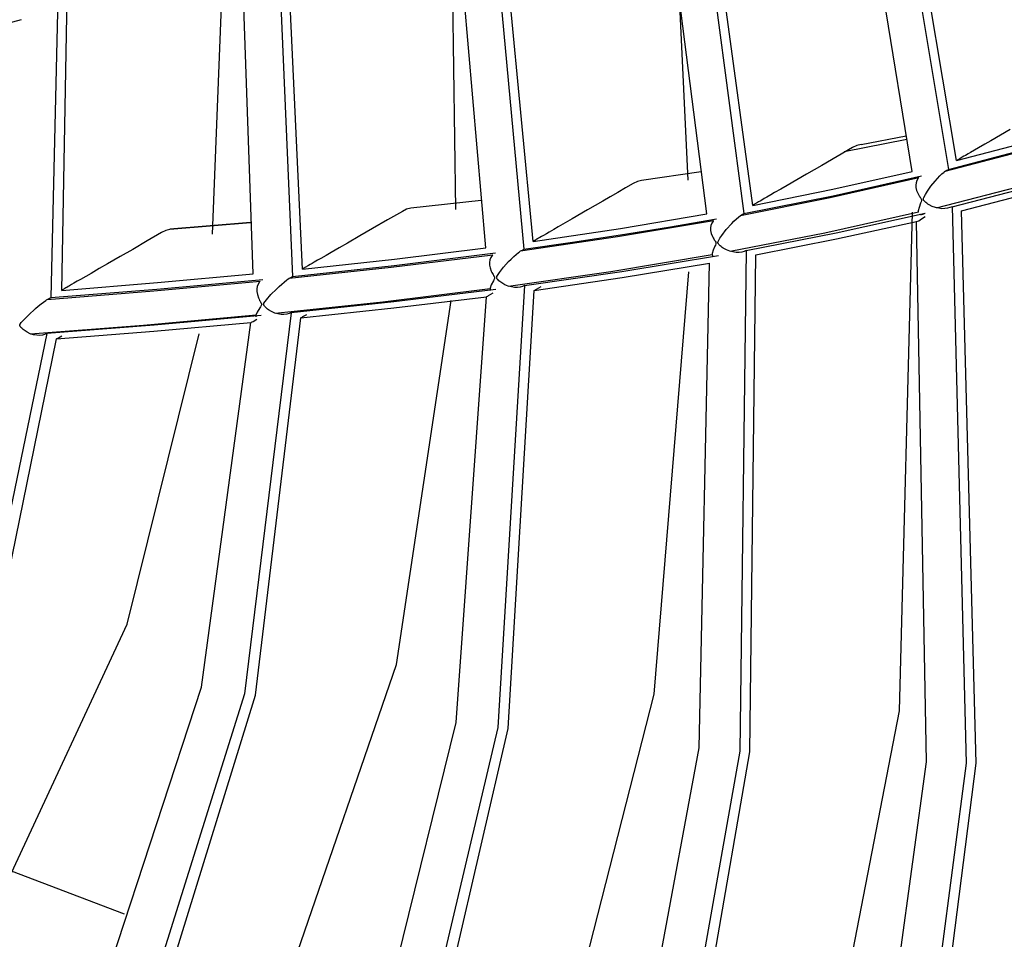
# Model space of a CAD drawing. Units: millimetres. Extents: x -5 to 7513, y -198 to 5164.
# Drawn here: x 3233 to 3251, y 3500 to 3517 of the extents above; entities that cross this region are included whole.
import ezdxf

# ---------------------------------------------------------------- set-up
doc = ezdxf.new("R2010")
doc.units = ezdxf.units.MM
doc.layers.add('LG-Product', color=3, linetype='Continuous')

msp = doc.modelspace()

# ---------------------------------------------------------------- linework, layer by layer
at = {"layer": 'LG-Product', "linetype": 'Continuous'}
for p, q in [((3247.917, 3525.305), (3249.731, 3514.422)), ((3249.881, 3514.584), (3248.058, 3525.392)), ((3249.064, 3514.385), (3247.35, 3524.974)), ((3244.662, 3523.498), (3245.982, 3513.612)), ((3246.142, 3513.763), (3244.808, 3523.577)), ((3245.3, 3513.608), (3244.072, 3523.2)), ((3242.119, 3513.103), (3241.276, 3521.861)), ((3241.124, 3521.788), (3241.948, 3512.961)), ((3241.25, 3512.985), (3240.509, 3521.517)), ((3237.372, 3520.184), (3237.704, 3512.458)), ((3237.887, 3512.594), (3237.531, 3520.253)), ((3236.984, 3512.505), (3236.729, 3519.93)), ((3236.239, 3513.233), (3236.47, 3519.166)), ((3240.7, 3513.685), (3240.627, 3518.798)), ((3233.427, 3518.656), (3233.272, 3512.073)), ((3233.473, 3512.204), (3233.596, 3518.722)), ((3244.96, 3514.223), (3244.8, 3517.573)), ((3232.729, 3517.164), (3231.898, 3516.942)), ((3250.864, 3515.153), (3250.687, 3515.05)), ((3248.966, 3514.97), (3247.822, 3514.746)), ((3248.131, 3514.88), (3248.957, 3515.041)), ((3249.881, 3514.584), (3251.309, 3514.962)), ((3250.509, 3514.948), (3250.396, 3514.883)), ((3250.687, 3515.05), (3250.509, 3514.948)), ((3247.975, 3514.822), (3247.692, 3514.661)), ((3248.054, 3514.86), (3247.975, 3514.822)), ((3248.131, 3514.88), (3248.054, 3514.86)), ((3249.669, 3514.388), (3251.267, 3514.808)), ((3249.731, 3514.422), (3251.323, 3514.84)), ((3250.21, 3514.776), (3250.138, 3514.734)), ((3250.283, 3514.817), (3250.21, 3514.776)), ((3250.396, 3514.883), (3250.283, 3514.817)), ((3247.692, 3514.661), (3247.41, 3514.497)), ((3249.884, 3514.588), (3249.882, 3514.585)), ((3249.89, 3514.592), (3249.884, 3514.588)), ((3249.896, 3514.594), (3249.89, 3514.592)), ((3249.903, 3514.597), (3249.896, 3514.594)), ((3249.909, 3514.6), (3249.903, 3514.597)), ((3249.917, 3514.605), (3249.909, 3514.6)), ((3249.925, 3514.61), (3249.917, 3514.605)), ((3249.937, 3514.618), (3249.925, 3514.61)), ((3249.948, 3514.624), (3249.937, 3514.618)), ((3249.967, 3514.635), (3249.948, 3514.624)), ((3249.986, 3514.645), (3249.967, 3514.635)), ((3250.016, 3514.663), (3249.986, 3514.645)), ((3250.045, 3514.68), (3250.016, 3514.663)), ((3250.092, 3514.707), (3250.045, 3514.68)), ((3250.138, 3514.734), (3250.092, 3514.707)), ((3247.269, 3514.415), (3247.128, 3514.334)), ((3247.41, 3514.497), (3247.269, 3514.415)), ((3249.669, 3514.388), (3249.701, 3514.406)), ((3249.701, 3514.406), (3249.731, 3514.422)), ((3245.195, 3514.379), (3244.106, 3514.22)), ((3246.95, 3514.231), (3246.772, 3514.128)), ((3247.128, 3514.334), (3246.95, 3514.231)), ((3247.563, 3513.906), (3249.189, 3514.272)), ((3247.61, 3514.059), (3249.064, 3514.385)), ((3247.62, 3513.938), (3249.239, 3514.303)), ((3249.154, 3514.221), (3249.139, 3514.179)), ((3249.178, 3514.259), (3249.154, 3514.221)), ((3249.183, 3514.265), (3249.178, 3514.259)), ((3249.189, 3514.272), (3249.183, 3514.265)), ((3249.487, 3514.209), (3249.528, 3514.255)), ((3249.528, 3514.255), (3249.573, 3514.302)), ((3249.573, 3514.302), (3249.612, 3514.339)), ((3249.612, 3514.339), (3249.651, 3514.374)), ((3249.651, 3514.374), (3249.66, 3514.381)), ((3249.66, 3514.381), (3249.669, 3514.388)), ((3243.812, 3514.083), (3243.672, 3514.001)), ((3243.951, 3514.162), (3243.812, 3514.083)), ((3244.03, 3514.2), (3243.951, 3514.162)), ((3244.106, 3514.22), (3244.03, 3514.2)), ((3246.142, 3513.763), (3247.61, 3514.059)), ((3246.658, 3514.063), (3246.545, 3513.998)), ((3246.772, 3514.128), (3246.658, 3514.063)), ((3249.139, 3514.179), (3249.133, 3514.135)), ((3249.133, 3514.135), (3249.136, 3514.089)), ((3249.136, 3514.089), (3249.148, 3514.037)), ((3249.346, 3514.021), (3249.41, 3514.113)), ((3249.41, 3514.113), (3249.487, 3514.209)), ((3249.51, 3513.719), (3251.194, 3514.15)), ((3249.799, 3513.739), (3251.401, 3514.153)), ((3243.532, 3513.92), (3243.392, 3513.84)), ((3243.672, 3514.001), (3243.532, 3513.92)), ((3245.92, 3513.579), (3247.563, 3513.906)), ((3245.982, 3513.612), (3247.62, 3513.938)), ((3246.307, 3513.86), (3246.277, 3513.842)), ((3246.353, 3513.887), (3246.307, 3513.86)), ((3246.4, 3513.914), (3246.353, 3513.887)), ((3246.472, 3513.956), (3246.4, 3513.914)), ((3246.545, 3513.998), (3246.472, 3513.956)), ((3249.148, 3514.037), (3249.17, 3513.984)), ((3249.17, 3513.984), (3249.182, 3513.961)), ((3249.182, 3513.961), (3249.195, 3513.937)), ((3249.195, 3513.937), (3249.205, 3513.924)), ((3249.205, 3513.924), (3249.213, 3513.91)), ((3249.213, 3513.91), (3249.223, 3513.895)), ((3249.223, 3513.895), (3249.232, 3513.88)), ((3249.232, 3513.88), (3249.234, 3513.876)), ((3249.234, 3513.876), (3249.235, 3513.871)), ((3249.235, 3513.871), (3249.237, 3513.866)), ((3249.237, 3513.866), (3249.237, 3513.862)), ((3249.237, 3513.862), (3249.237, 3513.856)), ((3249.272, 3513.879), (3249.276, 3513.895)), ((3249.272, 3513.874), (3249.272, 3513.879)), ((3249.273, 3513.869), (3249.272, 3513.874)), ((3249.274, 3513.865), (3249.273, 3513.869)), ((3249.275, 3513.861), (3249.274, 3513.865)), ((3249.278, 3513.855), (3249.275, 3513.861)), ((3249.276, 3513.895), (3249.282, 3513.909)), ((3249.282, 3513.909), (3249.311, 3513.965)), ((3249.311, 3513.965), (3249.346, 3514.021)), ((3249.973, 3513.665), (3251.412, 3514.038)), ((3239.798, 3513.691), (3239.72, 3513.653)), ((3239.873, 3513.711), (3239.798, 3513.691)), ((3241.166, 3513.85), (3239.873, 3513.711)), ((3243.392, 3513.84), (3243.113, 3513.679)), ((3246.144, 3513.767), (3246.142, 3513.764)), ((3246.147, 3513.769), (3246.144, 3513.767)), ((3246.15, 3513.771), (3246.147, 3513.769)), ((3246.154, 3513.772), (3246.15, 3513.771)), ((3246.157, 3513.773), (3246.154, 3513.772)), ((3246.163, 3513.776), (3246.157, 3513.773)), ((3246.169, 3513.78), (3246.163, 3513.776)), ((3246.177, 3513.785), (3246.169, 3513.78)), ((3246.185, 3513.79), (3246.177, 3513.785)), ((3246.197, 3513.797), (3246.185, 3513.79)), ((3246.209, 3513.804), (3246.197, 3513.797)), ((3246.228, 3513.815), (3246.209, 3513.804)), ((3246.247, 3513.825), (3246.228, 3513.815)), ((3246.277, 3513.842), (3246.247, 3513.825)), ((3249.192, 3513.726), (3249.178, 3513.661)), ((3249.22, 3513.804), (3249.192, 3513.726)), ((3249.229, 3513.825), (3249.22, 3513.804)), ((3249.236, 3513.85), (3249.229, 3513.825)), ((3249.237, 3513.856), (3249.236, 3513.85)), ((3249.282, 3513.85), (3249.278, 3513.855)), ((3249.292, 3513.838), (3249.282, 3513.85)), ((3249.304, 3513.827), (3249.292, 3513.838)), ((3249.319, 3513.814), (3249.304, 3513.827)), ((3249.335, 3513.801), (3249.319, 3513.814)), ((3249.355, 3513.788), (3249.335, 3513.801)), ((3249.375, 3513.775), (3249.355, 3513.788)), ((3249.433, 3513.745), (3249.375, 3513.775)), ((3249.494, 3513.723), (3249.433, 3513.745)), ((3249.554, 3513.709), (3249.494, 3513.723)), ((3249.613, 3513.702), (3249.554, 3513.709)), ((3249.666, 3513.703), (3249.613, 3513.702)), ((3249.716, 3513.709), (3249.666, 3513.703)), ((3249.759, 3513.721), (3249.716, 3513.709)), ((3249.798, 3513.739), (3249.759, 3513.721)), ((3249.798, 3513.741), (3250.057, 3503.539)), ((3239.72, 3513.653), (3239.446, 3513.497)), ((3242.833, 3513.517), (3242.705, 3513.443)), ((3243.113, 3513.679), (3242.833, 3513.517)), ((3243.716, 3513.342), (3245.3, 3513.608)), ((3244.6, 3513.366), (3245.476, 3513.519)), ((3245.799, 3513.472), (3245.844, 3513.514)), ((3245.844, 3513.514), (3245.882, 3513.547)), ((3245.882, 3513.547), (3245.92, 3513.579)), ((3245.92, 3513.579), (3245.952, 3513.596)), ((3245.952, 3513.596), (3245.982, 3513.612)), ((3247.467, 3513.259), (3249.181, 3513.642)), ((3247.673, 3513.26), (3249.304, 3513.621)), ((3248.834, 3504.498), (3249.074, 3513.636)), ((3249.178, 3513.661), (3249.178, 3513.641)), ((3249.191, 3513.482), (3249.238, 3513.518)), ((3249.198, 3513.6), (3249.221, 3513.594)), ((3249.221, 3513.594), (3249.239, 3513.595)), ((3249.238, 3513.518), (3249.304, 3513.557)), ((3249.239, 3513.595), (3249.26, 3513.6)), ((3249.26, 3513.6), (3249.281, 3513.609)), ((3249.281, 3513.609), (3249.303, 3513.62)), ((3250.239, 3503.537), (3249.973, 3513.665)), ((3235.456, 3513.321), (3235.383, 3513.301)), ((3236.936, 3513.44), (3235.456, 3513.321)), ((3236.933, 3513.449), (3235.458, 3513.325)), ((3239.171, 3513.337), (3238.941, 3513.204)), ((3239.446, 3513.497), (3239.171, 3513.337)), ((3242.119, 3513.103), (3243.716, 3513.342)), ((3242.494, 3513.322), (3242.411, 3513.274)), ((3242.576, 3513.369), (3242.494, 3513.322)), ((3242.705, 3513.443), (3242.576, 3513.369)), ((3243.663, 3513.19), (3245.426, 3513.488)), ((3243.72, 3513.222), (3244.6, 3513.366)), ((3245.375, 3513.394), (3245.369, 3513.349)), ((3245.369, 3513.349), (3245.371, 3513.302)), ((3245.391, 3513.436), (3245.375, 3513.394)), ((3245.415, 3513.474), (3245.391, 3513.436)), ((3245.42, 3513.481), (3245.415, 3513.474)), ((3245.426, 3513.488), (3245.42, 3513.481)), ((3245.577, 3513.212), (3245.658, 3513.318)), ((3245.658, 3513.318), (3245.757, 3513.429)), ((3245.757, 3513.429), (3245.799, 3513.472)), ((3247.681, 3513.147), (3249.148, 3513.468)), ((3249.148, 3513.468), (3249.191, 3513.482)), ((3249.329, 3503.564), (3249.148, 3513.468)), ((3235.305, 3513.263), (3235.04, 3513.112)), ((3235.383, 3513.301), (3235.305, 3513.263)), ((3238.941, 3513.204), (3238.711, 3513.071)), ((3241.886, 3512.927), (3243.663, 3513.19)), ((3242.182, 3513.141), (3242.168, 3513.134)), ((3242.195, 3513.149), (3242.182, 3513.141)), ((3242.217, 3513.161), (3242.195, 3513.149)), ((3242.238, 3513.173), (3242.217, 3513.161)), ((3242.272, 3513.193), (3242.238, 3513.173)), ((3242.306, 3513.213), (3242.272, 3513.193)), ((3242.359, 3513.244), (3242.306, 3513.213)), ((3242.411, 3513.274), (3242.359, 3513.244)), ((3242.836, 3513.088), (3243.72, 3513.222)), ((3245.371, 3513.302), (3245.383, 3513.248)), ((3245.383, 3513.248), (3245.403, 3513.194)), ((3245.403, 3513.194), (3245.416, 3513.17)), ((3245.416, 3513.17), (3245.429, 3513.147)), ((3245.429, 3513.147), (3245.437, 3513.133)), ((3245.514, 3513.112), (3245.543, 3513.162)), ((3245.543, 3513.162), (3245.577, 3513.212)), ((3245.732, 3512.922), (3247.467, 3513.259)), ((3246.025, 3512.937), (3247.673, 3513.26)), ((3246.201, 3512.856), (3247.681, 3513.147)), ((3234.775, 3512.957), (3234.543, 3512.824)), ((3235.04, 3513.112), (3234.775, 3512.957)), ((3238.563, 3512.986), (3238.415, 3512.901)), ((3238.711, 3513.071), (3238.563, 3512.986)), ((3239.573, 3512.778), (3241.25, 3512.985)), ((3241.919, 3512.944), (3241.948, 3512.961)), ((3241.948, 3512.961), (3242.836, 3513.088)), ((3242.12, 3513.106), (3242.119, 3513.103)), ((3242.123, 3513.108), (3242.12, 3513.106)), ((3242.126, 3513.11), (3242.123, 3513.108)), ((3242.13, 3513.112), (3242.126, 3513.11)), ((3242.133, 3513.113), (3242.13, 3513.112)), ((3242.136, 3513.114), (3242.133, 3513.113)), ((3242.143, 3513.118), (3242.136, 3513.114)), ((3242.15, 3513.122), (3242.143, 3513.118)), ((3242.159, 3513.128), (3242.15, 3513.122)), ((3242.168, 3513.134), (3242.159, 3513.128)), ((3245.449, 3513.014), (3245.416, 3512.94)), ((3245.437, 3513.133), (3245.446, 3513.118)), ((3245.446, 3513.118), (3245.455, 3513.104)), ((3245.458, 3513.035), (3245.449, 3513.014)), ((3245.455, 3513.104), (3245.464, 3513.088)), ((3245.466, 3513.058), (3245.458, 3513.035)), ((3245.464, 3513.088), (3245.465, 3513.084)), ((3245.465, 3513.084), (3245.467, 3513.079)), ((3245.468, 3513.064), (3245.466, 3513.058)), ((3245.467, 3513.079), (3245.468, 3513.074)), ((3245.468, 3513.074), (3245.468, 3513.07)), ((3245.468, 3513.07), (3245.468, 3513.064)), ((3245.505, 3513.084), (3245.509, 3513.099)), ((3245.505, 3513.08), (3245.505, 3513.084)), ((3245.505, 3513.075), (3245.505, 3513.08)), ((3245.506, 3513.071), (3245.505, 3513.075)), ((3245.508, 3513.066), (3245.506, 3513.071)), ((3245.511, 3513.061), (3245.508, 3513.066)), ((3245.509, 3513.099), (3245.514, 3513.112)), ((3245.513, 3513.056), (3245.511, 3513.061)), ((3245.524, 3513.044), (3245.513, 3513.056)), ((3245.535, 3513.033), (3245.524, 3513.044)), ((3245.549, 3513.019), (3245.535, 3513.033)), ((3245.565, 3513.007), (3245.549, 3513.019)), ((3245.584, 3512.993), (3245.565, 3513.007)), ((3245.604, 3512.98), (3245.584, 3512.993)), ((3245.661, 3512.949), (3245.604, 3512.98)), ((3234.543, 3512.824), (3234.311, 3512.69)), ((3237.887, 3512.594), (3239.573, 3512.778)), ((3238.226, 3512.792), (3238.165, 3512.757)), ((3238.321, 3512.846), (3238.226, 3512.792)), ((3238.415, 3512.901), (3238.321, 3512.846)), ((3239.515, 3512.628), (3241.376, 3512.858)), ((3239.571, 3512.66), (3241.426, 3512.89)), ((3241.34, 3512.806), (3241.325, 3512.763)), ((3241.365, 3512.845), (3241.34, 3512.806)), ((3241.37, 3512.852), (3241.365, 3512.845)), ((3241.376, 3512.858), (3241.37, 3512.852)), ((3241.668, 3512.731), (3241.714, 3512.777)), ((3241.714, 3512.777), (3241.764, 3512.824)), ((3241.764, 3512.824), (3241.806, 3512.863)), ((3241.806, 3512.863), (3241.851, 3512.9)), ((3241.851, 3512.9), (3241.869, 3512.914)), ((3241.869, 3512.914), (3241.886, 3512.927)), ((3241.886, 3512.927), (3241.919, 3512.944)), ((3243.542, 3512.551), (3245.4, 3512.863)), ((3243.746, 3512.551), (3245.515, 3512.845)), ((3245.416, 3512.94), (3245.398, 3512.878)), ((3245.398, 3512.878), (3245.404, 3512.83)), ((3245.722, 3512.925), (3245.661, 3512.949)), ((3245.781, 3512.909), (3245.722, 3512.925)), ((3245.84, 3512.902), (3245.781, 3512.909)), ((3245.893, 3512.901), (3245.84, 3512.902)), ((3245.943, 3512.908), (3245.893, 3512.901)), ((3246.025, 3512.937), (3245.905, 3503.757)), ((3245.986, 3512.919), (3245.943, 3512.908)), ((3246.025, 3512.937), (3245.986, 3512.919)), ((3246.091, 3503.746), (3246.201, 3512.856)), ((3234.161, 3512.603), (3234.012, 3512.517)), ((3234.311, 3512.69), (3234.161, 3512.603)), ((3237.642, 3512.426), (3239.515, 3512.628)), ((3237.704, 3512.458), (3239.571, 3512.66)), ((3237.888, 3512.597), (3237.887, 3512.595)), ((3237.891, 3512.599), (3237.888, 3512.597)), ((3237.895, 3512.601), (3237.891, 3512.599)), ((3237.899, 3512.603), (3237.895, 3512.601)), ((3237.902, 3512.604), (3237.899, 3512.603)), ((3237.905, 3512.606), (3237.902, 3512.604)), ((3237.915, 3512.611), (3237.905, 3512.606)), ((3237.924, 3512.617), (3237.915, 3512.611)), ((3237.934, 3512.623), (3237.924, 3512.617)), ((3237.945, 3512.629), (3237.934, 3512.623)), ((3237.96, 3512.638), (3237.945, 3512.629)), ((3237.976, 3512.647), (3237.96, 3512.638)), ((3238.001, 3512.661), (3237.976, 3512.647)), ((3238.026, 3512.676), (3238.001, 3512.661)), ((3238.065, 3512.699), (3238.026, 3512.676)), ((3238.104, 3512.721), (3238.065, 3512.699)), ((3238.165, 3512.757), (3238.104, 3512.721)), ((3241.325, 3512.763), (3241.317, 3512.717)), ((3241.317, 3512.717), (3241.319, 3512.669)), ((3241.319, 3512.669), (3241.33, 3512.615)), ((3241.33, 3512.615), (3241.35, 3512.559)), ((3241.498, 3512.531), (3241.575, 3512.628)), ((3241.575, 3512.628), (3241.668, 3512.731)), ((3243.751, 3512.44), (3245.351, 3512.703)), ((3245.162, 3503.819), (3245.351, 3512.703)), ((3233.916, 3512.462), (3233.819, 3512.406)), ((3234.012, 3512.517), (3233.916, 3512.462)), ((3235.232, 3512.346), (3236.984, 3512.505)), ((3237.621, 3512.41), (3237.642, 3512.426)), ((3237.642, 3512.426), (3237.674, 3512.442)), ((3237.674, 3512.442), (3237.704, 3512.458)), ((3241.35, 3512.559), (3241.361, 3512.535)), ((3241.361, 3512.535), (3241.374, 3512.511)), ((3241.374, 3512.511), (3241.382, 3512.497)), ((3241.382, 3512.497), (3241.39, 3512.483)), ((3241.39, 3512.483), (3241.399, 3512.468)), ((3241.399, 3512.468), (3241.407, 3512.452)), ((3241.409, 3512.422), (3241.399, 3512.399)), ((3241.407, 3512.452), (3241.409, 3512.448)), ((3241.409, 3512.448), (3241.41, 3512.443)), ((3241.41, 3512.428), (3241.409, 3512.422)), ((3241.41, 3512.443), (3241.41, 3512.439)), ((3241.41, 3512.439), (3241.411, 3512.434)), ((3241.411, 3512.434), (3241.41, 3512.428)), ((3241.448, 3512.44), (3241.449, 3512.444)), ((3241.449, 3512.436), (3241.448, 3512.44)), ((3241.449, 3512.444), (3241.451, 3512.454)), ((3241.45, 3512.432), (3241.449, 3512.436)), ((3241.452, 3512.428), (3241.45, 3512.432)), ((3241.451, 3512.454), (3241.454, 3512.462)), ((3241.454, 3512.423), (3241.452, 3512.428)), ((3241.454, 3512.462), (3241.474, 3512.497)), ((3241.457, 3512.418), (3241.454, 3512.423)), ((3241.466, 3512.406), (3241.457, 3512.418)), ((3241.474, 3512.497), (3241.498, 3512.531)), ((3241.666, 3512.281), (3243.542, 3512.551)), ((3241.961, 3512.292), (3243.746, 3512.551)), ((3242.138, 3512.205), (3243.751, 3512.44)), ((3244.336, 3504.8), (3244.971, 3512.547)), ((3233.473, 3512.204), (3235.232, 3512.346)), ((3233.532, 3512.24), (3233.521, 3512.234)), ((3233.549, 3512.25), (3233.532, 3512.24)), ((3233.565, 3512.259), (3233.549, 3512.25)), ((3233.59, 3512.273), (3233.565, 3512.259)), ((3233.616, 3512.288), (3233.59, 3512.273)), ((3233.656, 3512.311), (3233.616, 3512.288)), ((3233.696, 3512.335), (3233.656, 3512.311)), ((3233.758, 3512.371), (3233.696, 3512.335)), ((3233.819, 3512.406), (3233.758, 3512.371)), ((3235.165, 3512.197), (3237.112, 3512.373)), ((3235.22, 3512.229), (3237.162, 3512.405)), ((3237.059, 3512.277), (3237.051, 3512.231)), ((3237.075, 3512.321), (3237.059, 3512.277)), ((3237.1, 3512.36), (3237.075, 3512.321)), ((3237.106, 3512.366), (3237.1, 3512.36)), ((3237.112, 3512.373), (3237.106, 3512.366)), ((3237.41, 3512.228), (3237.458, 3512.273)), ((3237.458, 3512.273), (3237.51, 3512.319)), ((3237.51, 3512.319), (3237.554, 3512.357)), ((3237.554, 3512.357), (3237.601, 3512.395)), ((3237.601, 3512.395), (3237.621, 3512.41)), ((3239.363, 3511.996), (3241.328, 3512.238)), ((3241.35, 3512.307), (3241.328, 3512.248)), ((3241.328, 3512.248), (3241.329, 3512.205)), ((3241.388, 3512.379), (3241.35, 3512.307)), ((3241.399, 3512.399), (3241.388, 3512.379)), ((3241.476, 3512.395), (3241.466, 3512.406)), ((3241.961, 3512.292), (3241.47, 3504.189)), ((3241.49, 3512.381), (3241.476, 3512.395)), ((3241.505, 3512.369), (3241.49, 3512.381)), ((3241.524, 3512.354), (3241.505, 3512.369)), ((3241.544, 3512.341), (3241.524, 3512.354)), ((3241.6, 3512.309), (3241.544, 3512.341)), ((3241.66, 3512.283), (3241.6, 3512.309)), ((3241.719, 3512.267), (3241.66, 3512.283)), ((3241.778, 3512.258), (3241.719, 3512.267)), ((3241.83, 3512.257), (3241.778, 3512.258)), ((3241.88, 3512.263), (3241.83, 3512.257)), ((3241.923, 3512.275), (3241.88, 3512.263)), ((3241.961, 3512.292), (3241.923, 3512.275)), ((3242.179, 3512.227), (3242.267, 3512.278)), ((3233.209, 3512.04), (3235.165, 3512.197)), ((3233.209, 3512.04), (3233.242, 3512.057)), ((3233.242, 3512.057), (3233.272, 3512.073)), ((3233.272, 3512.073), (3235.22, 3512.229)), ((3233.475, 3512.208), (3233.473, 3512.205)), ((3233.478, 3512.21), (3233.475, 3512.208)), ((3233.481, 3512.211), (3233.478, 3512.21)), ((3233.485, 3512.213), (3233.481, 3512.211)), ((3233.489, 3512.215), (3233.485, 3512.213)), ((3233.492, 3512.216), (3233.489, 3512.215)), ((3233.502, 3512.222), (3233.492, 3512.216)), ((3233.511, 3512.228), (3233.502, 3512.222)), ((3233.521, 3512.234), (3233.511, 3512.228)), ((3237.051, 3512.231), (3237.052, 3512.182)), ((3237.052, 3512.182), (3237.061, 3512.126)), ((3237.061, 3512.126), (3237.08, 3512.069)), ((3237.08, 3512.069), (3237.091, 3512.045)), ((3237.227, 3512.03), (3237.31, 3512.126)), ((3237.31, 3512.126), (3237.41, 3512.228)), ((3241.435, 3512.222), (3239.564, 3511.995)), ((3239.564, 3511.884), (3241.26, 3512.088)), ((3240.707, 3504.284), (3241.26, 3512.088)), ((3241.26, 3512.088), (3241.263, 3512.089)), ((3241.263, 3512.089), (3241.266, 3512.091)), ((3241.266, 3512.091), (3241.27, 3512.093)), ((3241.27, 3512.093), (3241.284, 3512.101)), ((3241.284, 3512.101), (3241.299, 3512.109)), ((3241.299, 3512.109), (3241.384, 3512.159)), ((3241.66, 3504.17), (3242.138, 3512.205)), ((3242.138, 3512.205), (3242.141, 3512.205)), ((3242.141, 3512.205), (3242.145, 3512.207)), ((3242.145, 3512.207), (3242.149, 3512.209)), ((3242.149, 3512.209), (3242.164, 3512.218)), ((3242.164, 3512.218), (3242.179, 3512.227)), ((3232.996, 3511.872), (3233.045, 3511.913)), ((3233.045, 3511.913), (3233.097, 3511.956)), ((3233.097, 3511.956), (3233.139, 3511.989)), ((3233.139, 3511.989), (3233.183, 3512.021)), ((3233.183, 3512.021), (3233.196, 3512.031)), ((3233.196, 3512.031), (3233.209, 3512.04)), ((3237.106, 3511.884), (3237.058, 3511.807)), ((3237.091, 3512.045), (3237.103, 3512.021)), ((3237.103, 3512.021), (3237.11, 3512.007)), ((3237.12, 3511.905), (3237.106, 3511.884)), ((3237.11, 3512.007), (3237.119, 3511.992)), ((3237.119, 3511.992), (3237.127, 3511.977)), ((3237.133, 3511.93), (3237.12, 3511.905)), ((3237.127, 3511.977), (3237.134, 3511.962)), ((3237.136, 3511.937), (3237.133, 3511.93)), ((3237.134, 3511.962), (3237.136, 3511.957)), ((3237.136, 3511.957), (3237.137, 3511.953)), ((3237.137, 3511.944), (3237.136, 3511.937)), ((3237.137, 3511.953), (3237.137, 3511.948)), ((3237.137, 3511.948), (3237.137, 3511.944)), ((3237.176, 3511.951), (3237.179, 3511.96)), ((3237.176, 3511.948), (3237.176, 3511.951)), ((3237.177, 3511.944), (3237.176, 3511.948)), ((3237.178, 3511.94), (3237.177, 3511.944)), ((3237.179, 3511.935), (3237.178, 3511.94)), ((3237.179, 3511.96), (3237.182, 3511.968)), ((3237.182, 3511.93), (3237.179, 3511.935)), ((3237.182, 3511.968), (3237.203, 3512)), ((3237.184, 3511.925), (3237.182, 3511.93)), ((3237.192, 3511.914), (3237.184, 3511.925)), ((3237.201, 3511.904), (3237.192, 3511.914)), ((3237.215, 3511.891), (3237.201, 3511.904)), ((3237.203, 3512), (3237.227, 3512.03)), ((3237.229, 3511.878), (3237.215, 3511.891)), ((3237.247, 3511.863), (3237.229, 3511.878)), ((3237.385, 3511.788), (3239.363, 3511.996)), ((3239.564, 3511.995), (3237.68, 3511.795)), ((3237.858, 3511.703), (3239.564, 3511.884)), ((3239.612, 3505.346), (3240.613, 3512.021)), ((3232.756, 3511.641), (3232.865, 3511.752)), ((3232.865, 3511.752), (3232.996, 3511.872)), ((3234.975, 3511.569), (3237.036, 3511.755)), ((3237.133, 3511.742), (3235.17, 3511.568)), ((3237.681, 3511.794), (3236.826, 3504.809)), ((3237.024, 3504.783), (3237.858, 3511.703)), ((3237.058, 3511.807), (3237.032, 3511.748)), ((3237.032, 3511.748), (3237.032, 3511.721)), ((3237.265, 3511.85), (3237.247, 3511.863)), ((3237.321, 3511.816), (3237.265, 3511.85)), ((3237.379, 3511.789), (3237.321, 3511.816)), ((3237.438, 3511.772), (3237.379, 3511.789)), ((3237.497, 3511.762), (3237.438, 3511.772)), ((3237.549, 3511.761), (3237.497, 3511.762)), ((3237.599, 3511.766), (3237.549, 3511.761)), ((3237.642, 3511.778), (3237.599, 3511.766)), ((3237.681, 3511.795), (3237.642, 3511.778)), ((3237.858, 3511.703), (3237.864, 3511.705)), ((3237.864, 3511.705), (3237.868, 3511.707)), ((3237.868, 3511.707), (3237.882, 3511.715)), ((3237.882, 3511.715), (3237.896, 3511.724)), ((3237.896, 3511.724), (3237.967, 3511.765)), ((3232.706, 3511.568), (3232.707, 3511.571)), ((3232.707, 3511.563), (3232.706, 3511.568)), ((3232.707, 3511.571), (3232.709, 3511.579)), ((3232.708, 3511.559), (3232.707, 3511.563)), ((3232.709, 3511.555), (3232.708, 3511.559)), ((3232.709, 3511.579), (3232.712, 3511.587)), ((3232.711, 3511.549), (3232.709, 3511.555)), ((3232.715, 3511.544), (3232.711, 3511.549)), ((3232.712, 3511.587), (3232.733, 3511.615)), ((3232.721, 3511.535), (3232.715, 3511.544)), ((3232.727, 3511.527), (3232.721, 3511.535)), ((3232.74, 3511.514), (3232.727, 3511.527)), ((3232.733, 3511.615), (3232.756, 3511.641)), ((3232.753, 3511.501), (3232.74, 3511.514)), ((3232.904, 3511.407), (3234.975, 3511.569)), ((3235.17, 3511.568), (3233.199, 3511.413)), ((3235.164, 3511.458), (3236.943, 3511.614)), ((3236.037, 3504.931), (3236.943, 3511.614)), ((3236.943, 3511.614), (3236.946, 3511.615)), ((3236.946, 3511.615), (3236.95, 3511.616)), ((3236.95, 3511.616), (3236.953, 3511.619)), ((3236.953, 3511.619), (3236.967, 3511.627)), ((3236.967, 3511.627), (3236.981, 3511.635)), ((3236.981, 3511.635), (3237.05, 3511.675)), ((3233.199, 3511.413), (3231.993, 3505.581)), ((3232.77, 3511.486), (3232.753, 3511.501)), ((3232.787, 3511.473), (3232.77, 3511.486)), ((3232.841, 3511.437), (3232.787, 3511.473)), ((3232.898, 3511.41), (3232.841, 3511.437)), ((3232.957, 3511.391), (3232.898, 3511.41)), ((3233.016, 3511.381), (3232.957, 3511.391)), ((3233.068, 3511.379), (3233.016, 3511.381)), ((3233.119, 3511.384), (3233.068, 3511.379)), ((3233.161, 3511.395), (3233.119, 3511.384)), ((3233.199, 3511.413), (3233.161, 3511.395)), ((3233.379, 3511.317), (3235.164, 3511.458)), ((3233.4, 3511.328), (3233.413, 3511.336)), ((3233.413, 3511.336), (3233.476, 3511.372)), ((3234.671, 3506.082), (3235.993, 3511.407)), ((3232.2, 3505.549), (3233.379, 3511.317)), ((3233.379, 3511.317), (3233.384, 3511.319)), ((3233.384, 3511.319), (3233.387, 3511.321)), ((3233.387, 3511.321), (3233.4, 3511.328)), ((3232.551, 3501.526), (3234.671, 3506.082)), ((3237.612, 3499.529), (3239.612, 3505.346)), ((3234.122, 3499.097), (3236.037, 3504.931)), ((3236.826, 3504.809), (3234.908, 3498.706)), ((3235.151, 3498.72), (3237.024, 3504.783)), ((3242.576, 3497.927), (3244.336, 3504.8)), ((3247.251, 3496.314), (3248.834, 3504.498)), ((3239.002, 3497.361), (3240.707, 3504.284)), ((3241.47, 3504.189), (3239.771, 3496.997)), ((3240.002, 3497.022), (3241.66, 3504.17)), ((3243.685, 3495.84), (3245.162, 3503.819)), ((3245.905, 3503.757), (3244.444, 3495.506)), ((3244.666, 3495.544), (3246.091, 3503.746)), ((3248.095, 3494.579), (3249.329, 3503.564)), ((3250.057, 3503.539), (3248.848, 3494.278)), ((3249.063, 3494.328), (3250.239, 3503.537)), ((3234.622, 3500.77), (3232.107, 3501.725))]:
    msp.add_line(p, q, dxfattribs=at)

doc.saveas('drawing.dxf')
